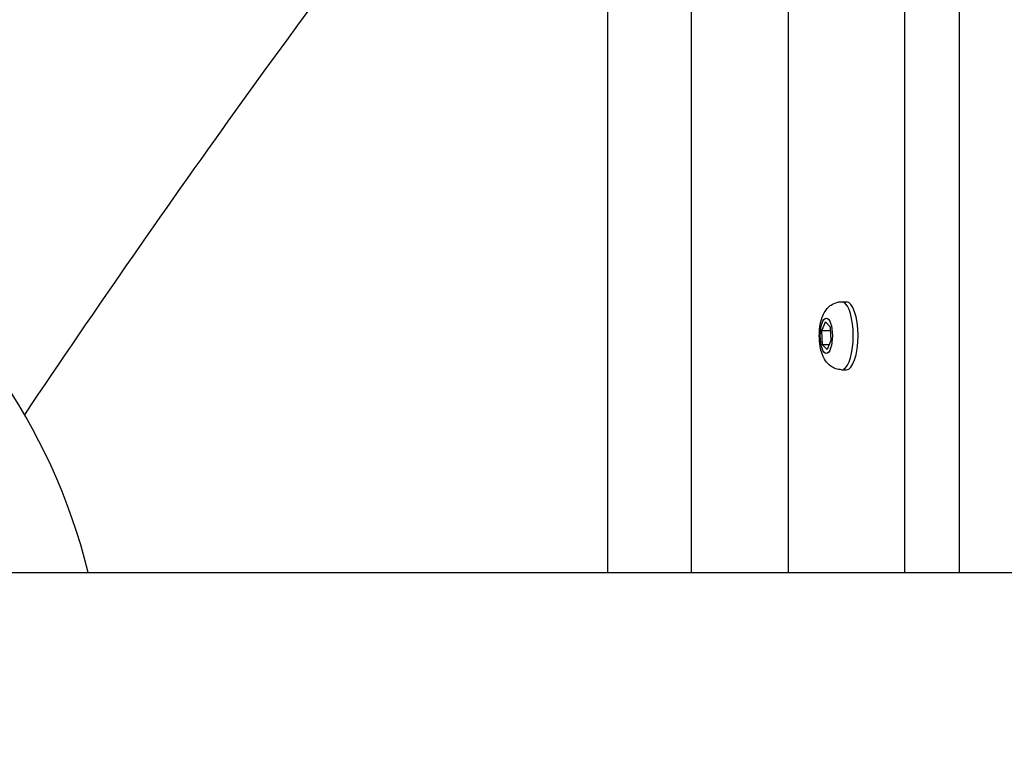
# Model space of a CAD drawing. Units: millimetres. Extents: x -537 to 16503, y 7 to 12967.
# Drawn here: x 235 to 438, y 2061 to 2211 of the extents above; entities that cross this region are included whole.
import ezdxf

# ---------------------------------------------------------------- set-up
doc = ezdxf.new("R2010")
doc.units = ezdxf.units.MM
doc.header["$MEASUREMENT"] = 0
doc.styles.get("Standard").update_dxf_attribs({"font": 'square721_bt_roman.ttf'})
doc.dimstyles.get("Standard").update_dxf_attribs({"dimtxt": 200, "dimasz": 100, "dimexe": 0.18, "dimexo": 0.0625, "dimgap": 40, "dimtad": 1, "dimdec": 0, "dimlfac": 0.1, "dimrnd": 5, "dimzin": 0, "dimdsep": 46, "dimtxsty": 'Standard', "dimcen": 0.09, "dimse1": 1, "dimse2": 1, "dimadec": 0, "dimazin": 0, "dimtfac": 1, "dimtdec": 0, "dimtofl": 0, "dimtmove": 0, "dimatfit": 3, "dimfxl": 1, "dimtolj": 1, "dimtzin": 0, "dimarcsym": 0})

# ---------------------------------------------------------------- blocks, each defined once
blk = doc.blocks.new('*D11')
at = {"color": 0, "lineweight": -2, "transparency": 16777216}
blk.add_line((153.09, 4237.13), (7922.64, 4237.13), dxfattribs=at)
at = {"color": 0, "transparency": 16777216}
for points in [[(153.09, 4262.13), (153.09, 4212.13), (3.09, 4237.13)], [(7922.64, 4262.13), (7922.64, 4212.13), (8072.64, 4237.13)]]:
    blk.add_solid(points, dxfattribs=at)
at = {"layer": 'Defpoints', "color": 0, "transparency": 16777216}
for p in [(8072.64, 4237.13), (3.09, 2066.52), (8072.64, 2066.52)]:
    blk.add_point(p, dxfattribs=at)
at = {"color": 0, "transparency": 16777216, "insert": (4037.86, 4490.75), "char_height": 300, "attachment_point": 5}
blk.add_mtext('\\A1;805', dxfattribs=at)
blk = doc.blocks.new('*D12')
at = {"color": 0, "lineweight": -2, "transparency": 16777216}
blk.add_line((-81.02, 3976.52), (-81.02, 156.52), dxfattribs=at)
at = {"color": 0, "transparency": 16777216}
for points in [[(-106.02, 3976.52), (-56.02, 3976.52), (-81.02, 4126.52)], [(-106.02, 156.52), (-56.02, 156.52), (-81.02, 6.52)]]:
    blk.add_solid(points, dxfattribs=at)
at = {"layer": 'Defpoints', "color": 0, "transparency": 16777216}
for p in [(4037.86, 4126.52), (-81.02, 6.52), (4037.86, 6.52)]:
    blk.add_point(p, dxfattribs=at)
at = {"color": 0, "transparency": 16777216, "insert": (-334.64, 2066.52), "char_height": 300, "attachment_point": 5, "rotation": 90}
blk.add_mtext('\\A1;410', dxfattribs=at)

msp = doc.modelspace()

# ---------------------------------------------------------------- linework, layer by layer
for p, q in [((393.69, 2096.67), (393.69, 2285.45)), ((417.63, 2285.45), (417.63, 2096.67)), ((428.9, 2285.45), (428.9, 2096.67)), ((373.66, 2269.28), (373.66, 2096.67)), ((356.42, 2261.07), (356.42, 2096.67)), ((404.67, 2152.45), (405.66, 2152.45)), ((400.6, 2146.45), (401.36, 2148.29)), ((401.36, 2148.29), (402.28, 2147.29)), ((402.28, 2147.29), (402.45, 2144.45)), ((400.76, 2143.6), (400.6, 2146.45)), ((402.33, 2146.45), (400.6, 2146.45)), ((401.69, 2142.6), (400.76, 2143.6)), ((402.1, 2143.6), (400.76, 2143.6)), ((402.45, 2144.45), (401.69, 2142.6)), ((404.67, 2138.45), (405.66, 2138.45)), ((222.44, 2096.67), (1754.09, 2096.67))]:
    msp.add_line(p, q)
msp.add_arc((128.09, 2066.52), 125, 13.9574, 346.0426)
for centre, major_axis, start_param, end_param in [((404.67, 2145.45), (0, -7), 0.15708, 2.984513), ((405.66, 2145.45), (0, 7), 3.141593, 6.283185)]:
    msp.add_ellipse(centre, major_axis=major_axis, ratio=0.34202, start_param=start_param, end_param=end_param)
msp.add_ellipse((401.52, 2145.45), major_axis=(0, -3.65), ratio=0.34202)
for points, knots in [([(512.39, 2610.46), (484.2, 2588.11), (456.3, 2564), (401.07, 2512.35), (373.74, 2484.81), (319.69, 2426.37), (292.97, 2395.47), (240.14, 2330.36), (214.03, 2296.16), (172.06, 2237.85), (155.99, 2214.71), (140.05, 2190.95)], [0.2648741, 0.2648741, 0.2648741, 0.2648741, 0.309547, 0.309547, 0.3542199, 0.3542199, 0.3988928, 0.3988928, 0.4435657, 0.4435657, 0.4716273, 0.4716273, 0.4716273, 0.4716273]), ([(583.41, 2520.9), (557.8, 2500.59), (532.23, 2478.52), (481.28, 2430.87), (455.89, 2405.29), (405.38, 2350.68), (380.26, 2321.64), (330.36, 2260.15), (305.58, 2227.69), (266.01, 2172.73), (251.09, 2151.26), (236.25, 2129.18)], [0.2648741, 0.2648741, 0.2648741, 0.2648741, 0.309547, 0.309547, 0.3542199, 0.3542199, 0.3988928, 0.3988928, 0.4435657, 0.4435657, 0.4708493, 0.4708493, 0.4708493, 0.4708493]), ([(404.67, 2138.45), (404.25, 2138.45), (403.83, 2138.52), (403.05, 2138.78), (402.71, 2138.98), (402.06, 2139.44), (401.79, 2139.72), (401.24, 2140.4), (401.03, 2140.8), (400.54, 2141.89), (400.36, 2142.58), (400.13, 2143.99), (400.08, 2144.69), (400.07, 2146.04), (400.11, 2146.68), (400.3, 2147.99), (400.44, 2148.64), (400.82, 2149.67), (400.99, 2150.05), (401.42, 2150.72), (401.62, 2150.99), (402.06, 2151.43), (402.26, 2151.61), (402.87, 2152.02), (403.35, 2152.25), (404.15, 2152.42), (404.41, 2152.45), (404.67, 2152.45)], [3.834644, 3.834644, 3.834644, 3.834644, 3.949248, 3.949248, 4.074842, 4.074842, 4.236806, 4.236806, 4.486893, 4.486893, 4.95294, 4.95294, 5.394399, 5.394399, 5.79807, 5.79807, 6.229372, 6.229372, 6.482305, 6.482305, 6.645131, 6.645131, 6.747528, 6.747528, 6.905121, 6.905121, 6.976237, 6.976237, 6.976237, 6.976237])]:
    msp.add_open_spline(points, degree=3, knots=knots)

# ---------------------------------------------------------------- dimensions: what is measured, and where the dimension line sits
dim = msp.add_linear_dim(base=(8072.64, 4237.13), p1=(3.09, 2066.52), p2=(8072.64, 2066.52), dimstyle='Standard', override={"dimtxt": 300, "dimasz": 150, "dimgap": 100})
dim.commit()
dim.dimension.update_dxf_attribs({"geometry": '*D11', "text_midpoint": (4037.86, 4490.75)})
dim = msp.add_linear_dim(base=(-81.02, 6.52), p1=(4037.86, 4126.52), p2=(4037.86, 6.52), angle=90, dimstyle='Standard', override={"dimtxt": 300, "dimasz": 150, "dimgap": 100})
dim.commit()
dim.dimension.update_dxf_attribs({"geometry": '*D12', "text_midpoint": (-334.64, 2066.52)})

doc.saveas('drawing.dxf')
